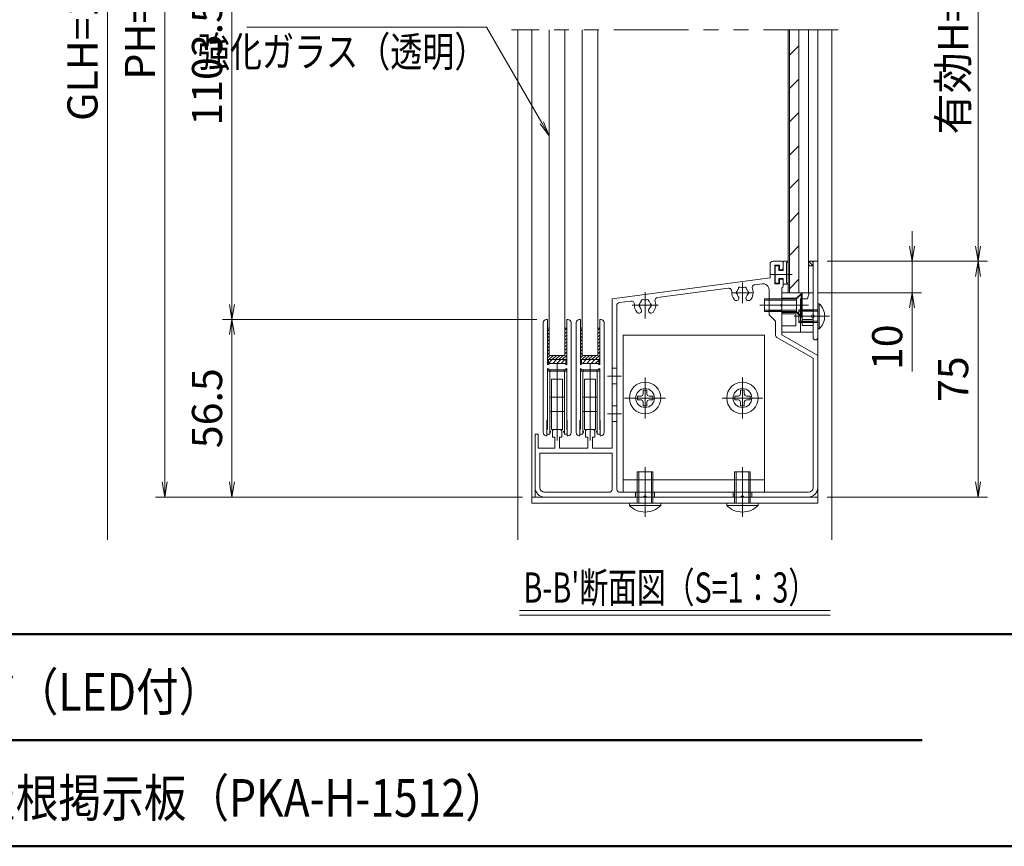
# Model space of a CAD drawing. Extents: x -6480 to 6150, y -4500 to 4440.
# Drawn here: x 471 to 3606, y -4155 to -1525 of the extents above; entities that cross this region are included whole.
import ezdxf
from ezdxf.enums import TextEntityAlignment as Align

# ---------------------------------------------------------------- set-up
doc = ezdxf.new("R2010")
doc.units = 0
doc.header["$LTSCALE"] = 30
for name, pattern in [('CENTER2', [28.575, 19.05, -3.175, 3.175, -3.175]), ('DASHED2', [9.525, 6.35, -3.175]), ('PHANTOM2', [31.75, 15.875, -3.175, 3.175, -3.175, 3.175, -3.175])]:
    doc.linetypes.add(name, pattern=pattern)
doc.layers.get('0').update_dxf_attribs({"linetype": 'CONTINUOUS'})
for name, color, linetype, lineweight in [('AM_0', 7, 'CONTINUOUS', 20), ('AM_1', 41, 'CONTINUOUS', 50), ('AM_11', 3, 'PHANTOM2', 9), ('AM_2', 121, 'CONTINUOUS', 9), ('AM_3', 6, 'DASHED2', 9), ('AM_5', 3, 'CONTINUOUS', 9), ('AM_6', 2, 'CONTINUOUS', 9), ('AM_7', 4, 'CENTER2', 9), ('AM_8', 1, 'CONTINUOUS', 9)]:
    doc.layers.add(name, color=color, linetype=linetype, lineweight=lineweight)
doc.layers.add('AM_CL', color=1, linetype='CONTINUOUS', lineweight=9, plot=False)
doc.layers.add('AM_VIEWS', color=1, linetype='CONTINUOUS', lineweight=9, plot=False)
doc.styles.get("Standard").update_dxf_attribs({"font": 'romans.shx', "width": 0.83, "bigfont": 'extfont.shx'})
doc.dimstyles.new('SANKYO$0', dxfattribs={"dimtxt": 3.2, "dimasz": 1.6, "dimexe": 1, "dimexo": 1, "dimtad": 1, "dimdec": 3, "dimdsep": 46, "dimtxsty": 'STANDARD', "dimblk": 'OPEN', "dimcen": 0, "dimclrd": 256, "dimclre": 256, "dimclrt": 256, "dimadec": 0, "dimazin": 0, "dimtp": 0.1, "dimtm": 0.1, "dimtfac": 0.71, "dimtdec": 3, "dimtmove": 0, "dimatfit": 2, "dimldrblk": 'OPEN', "dimfxl": 1, "dimlwd": -1, "dimlwe": -1, "dimarcsym": 0})
pattern_1 = [(45, (-192.64, -119.272), (-6.788225, 6.788225), [])]

# ---------------------------------------------------------------- blocks, each defined once
blk = doc.blocks.new('PS_A3')
at = {"layer": 'AM_1'}
blk.add_line((-195, -138.5), (195, -138.5), dxfattribs=at)
blk = doc.blocks.new('小ねじトラス_M5X10X10_AM0・3')
at = {"layer": 'AM_0', "ltscale": 0.2}
for p, q in [((-5, 0), (5, 0)), ((-5, -0.65), (-5, 0)), ((5, -0.65), (5, 0))]:
    blk.add_line(p, q, dxfattribs=at)
blk.add_arc((0, 4.1), 6.9, 223.5613, 316.4387, dxfattribs=at)
at = {"layer": 'AM_2', "ltscale": 0.2}
blk.add_line((5, -0.65), (-5, -0.65), dxfattribs=at)
at = {"layer": 'AM_3', "ltscale": 0.1}
for p, q in [((-2.5, 0), (-2.5, 10)), ((-2.5, 10), (2.5, 10)), ((-2.02, 0), (-2.02, 10)), ((2.02, 0), (2.02, 10)), ((2.5, 0), (2.5, 10))]:
    blk.add_line(p, q, dxfattribs=at)
at = {"layer": 'AM_7', "ltscale": 0.1}
blk.add_line((0, -4.3), (0, 11.5), dxfattribs=at)
blk = doc.blocks.new('RB2257_SV')
at = {"color": 2}
for p, q in [((-10, -4.52), (-6.5, -4.52)), ((-10, -6.48), (-6.5, -6.48))]:
    blk.add_line(p, q, dxfattribs=at)
at = {"layer": 'AM_0', "color": 2}
for p, q in [((-10, 4), (-10, -3)), ((-8.8, 4), (-8.26, 2)), ((0, 4), (-6.5, 4)), ((-6.5, 4), (-6.5, -6.48)), ((0, -8.5), (0, 4)), ((-8.26, 2), (-6.5, 2)), ((-10, -4), (-10, -8.5)), ((-10, -8.5), (0, -8.5))]:
    blk.add_line(p, q, dxfattribs=at)
at = {"layer": 'AM_0', "color": 2, "ltscale": 0.3}
blk.add_line((-8.8, 4), (-10, 4), dxfattribs=at)
at = {"layer": 'AM_0', "color": 2}
blk.add_arc((-10, -3.5), 0.5, 270, 90, dxfattribs=at)
at = {"layer": 'AM_3', "color": 2, "ltscale": 0.3}
for p, q in [((-6.5, 4), (-4.75, 2.25)), ((-6.5, 2), (-6, 2)), ((-6, -8.5), (-6, 2)), ((0, 2.25), (-4.75, 2.25)), ((-4.75, 2.25), (-4.75, -2.25)), ((-6, -1.7), (-10, -1.7)), ((-6.5, -4), (-4.75, -2.25)), ((0, -2.25), (-4.75, -2.25)), ((-4.5, -6.5), (-4.5, -2.71)), ((-4.5, -2.71), (0, -2.71)), ((-6, -5.3), (-10, -5.3)), ((-4.5, -6.5), (0, -6.5)), ((-4.5, -6.5), (0, -6.5))]:
    blk.add_line(p, q, dxfattribs=at)
at = {"layer": 'AM_7', "color": 2, "linetype": 'CENTER2', "ltscale": 0.1}
blk.add_line((-8.5, 0), (2, 0), dxfattribs=at)
at = {"layer": 'AM_7', "color": 2, "linetype": 'CENTER2', "ltscale": 0.05}
blk.add_line((-12.2, -3.5), (-7.7, -3.5), dxfattribs=at)
blk = doc.blocks.new('小ねじ皿_M4X12X7_AM3')
at = {"layer": 'AM_3', "ltscale": 0.1}
for p, q in [((0, 3.5), (0, -3.5)), ((0, 3.5), (0.3, 3.5)), ((0.3, 3.5), (1.8, 2)), ((0.3, 3.5), (0.3, -3.5)), ((1.8, 2), (1.8, -2)), ((1.8, 2), (12, 2)), ((1.8, 1.58), (12, 1.58)), ((12, 2), (12, -2)), ((1.8, -2), (0.3, -3.5)), ((1.8, -1.58), (12, -1.58)), ((1.8, -2), (12, -2)), ((0, -3.5), (0.3, -3.5))]:
    blk.add_line(p, q, dxfattribs=at)
blk.add_point((0, 0), dxfattribs=at)
at = {"layer": 'AM_7', "ltscale": 0.1}
blk.add_line((-1.5, 0), (13.5, 0), dxfattribs=at)
blk = doc.blocks.new('ZE8819')
at = {"layer": 'AM_0'}
for p, q in [((74.8, 74), (74.8, 69.7)), ((75.8, 75), (78.5, 75)), ((76.3, 73.8), (77.8, 73.8)), ((76.3, 73.8), (76.3, 67.8)), ((77.8, 73.8), (77.8, 72.3)), ((77.8, 72.3), (78.5, 72.3)), ((79, 74.5), (79, 72.8)), ((24.5, 63.08), (74.8, 69.7)), ((77.8, 69.3), (77.8, 67.8)), ((77.8, 69.3), (78.5, 69.3)), ((39.01, 63.48), (61.49, 66.44)), ((69.98, 67.55), (72.24, 67.85)), ((74.5, 65.87), (74.5, 58)), ((76.3, 67.8), (77.8, 67.8)), ((78.5, 66.6), (78.5, 61.46)), ((79, 68.8), (79, 67.1)), ((24.5, 15.5), (24.5, 63.08)), ((26, 2.5), (26, 60.89)), ((26.87, 61.88), (30.48, 62.35)), ((78.5, 60.54), (78.5, 51.64)), ((74.5, 58), (76.5, 56)), ((76.5, 56), (76.5, 51.64)), ((88.5, 44.13), (77, 50.77)), ((90, 45), (78.5, 51.64)), ((88.5, 44.13), (88.5, 3)), ((90, 45), (90, 3)), ((0, 3), (0, 20)), ((1, 20), (0, 20)), ((1, 15.5), (1, 20)), ((5.5, 21.2), (6, 21.5)), ((5.5, 21.2), (5.5, 19)), ((6.25, 19), (5.5, 19)), ((8, 21.5), (6, 21.5)), ((6.25, 15.5), (6.25, 19)), ((7.75, 15.5), (7.75, 19)), ((8.5, 19), (7.75, 19)), ((8, 21.5), (8.5, 21.2)), ((8.5, 21.2), (8.5, 19)), ((16, 21.2), (16.5, 21.5)), ((16, 21.2), (16, 19)), ((16.75, 19), (16, 19)), ((18.5, 21.5), (16.5, 21.5)), ((16.75, 15.5), (16.75, 19)), ((18.25, 15.5), (18.25, 19)), ((19, 19), (18.25, 19)), ((18.5, 21.5), (19, 21.2)), ((19, 21.2), (19, 19)), ((1, 15.5), (6.25, 15.5)), ((1.5, 14), (24.5, 14)), ((1.5, 3), (1.5, 14)), ((7.75, 15.5), (16.75, 15.5)), ((18.25, 15.5), (24.5, 15.5)), ((24.5, 2.5), (24.5, 14)), ((23.5, 1.5), (3, 1.5)), ((34.54, 0), (3, 0)), ((87, 1.5), (27, 1.5)), ((65.54, 0), (35.46, 0)), ((87, 0), (66.46, 0))]:
    blk.add_line(p, q, dxfattribs=at)
for centre, radius, start, end in [((75.8, 74), 1, 90, 180), ((78.5, 74.5), 0.5, 0, 90), ((78.5, 72.8), 0.5, 270, 0), ((78.5, 68.8), 0.5, 0, 90), ((61.62, 65.44), 1, 354.2142, 97.5), ((66, 65), 1.75, 135.3589, 164.6411), ((65.25, 66.3), 0.5, 52.0243, 187.9757), ((66, 65), 1.75, 75.3589, 104.6411), ((66.75, 66.3), 0.5, 352.0243, 127.9757), ((66, 65), 1.75, 15.3589, 44.6411), ((66, 65), 3.4, 318.6864, 20.7858), ((70.11, 66.56), 1, 97.5, 200.7858), ((72.5, 65.87), 2, 0, 97.5), ((78.5, 67.1), 0.5, 270, 0), ((34.25, 62.3), 0.5, 52.0243, 187.9757), ((35, 61), 1.75, 75.3589, 104.6411), ((35.75, 62.3), 0.5, 352.0243, 127.9757), ((39.14, 62.48), 1, 97.5, 199.7106), ((66, 65), 3.4, 174.2142, 221.3136), ((64.07, 63.3), 0.825, 221.3136, 41.3136), ((64.5, 65), 0.5, 112.0243, 247.9757), ((66, 65), 1.75, 195.3589, 221.3136), ((67.93, 63.3), 0.825, 138.6864, 318.6864), ((66, 65), 1.75, 318.6864, 344.6411), ((67.5, 65), 0.5, 292.0243, 67.9757), ((27, 60.89), 1, 97.5, 180), ((30.61, 61.36), 1, 355.2894, 97.5), ((35, 61), 3.4, 175.2894, 221.3136), ((33.07, 59.3), 0.825, 221.3136, 41.3136), ((33.5, 61), 0.5, 112.0243, 247.9757), ((35, 61), 1.75, 135.3589, 164.6411), ((35, 61), 1.75, 195.3589, 221.3136), ((36.93, 59.3), 0.825, 138.6864, 318.6864), ((35, 61), 1.75, 15.3589, 44.6411), ((35, 61), 1.75, 318.6864, 344.6411), ((36.5, 61), 0.5, 292.0243, 67.9757), ((35, 61), 3.4, 318.6864, 19.7106), ((78.7, 61), 0.5, 113.5782, 246.4218), ((77.5, 51.64), 1, 180, 240), ((3, 3), 3, 180, 270), ((3, 3), 1.5, 180, 270), ((23.5, 2.5), 1, 270, 0), ((27, 2.5), 1, 180, 270), ((35, -0.2), 0.5, 23.5782, 156.4218), ((66, -0.2), 0.5, 23.5782, 156.4218), ((87, 3), 3, 270, 0), ((87, 3), 1.5, 270, 0)]:
    blk.add_arc(centre, radius, start, end, dxfattribs=at)
at = {"layer": 'AM_7', "ltscale": 0.2}
for p, q in [((66, 68.24), (66, 61.65)), ((35, 65.13), (35, 56.75)), ((62.74, 65), (69.29, 65)), ((30.93, 61), (39.15, 61))]:
    blk.add_line(p, q, dxfattribs=at)
at = {"layer": 'AM_CL', "ltscale": 0.2}
for p, q in [((74.5, 63), (78.5, 63)), ((73, 61), (80, 61)), ((74.5, 62.62), (78.5, 62.62)), ((78.5, 59.38), (74.5, 59.38)), ((78.5, 59), (74.5, 59)), ((26, 41), (24.5, 41)), ((27.5, 38.5), (23, 38.5)), ((26, 36), (24.5, 36)), ((26, 29), (24.5, 29)), ((27.5, 26.5), (23, 26.5)), ((26, 24), (24.5, 24)), ((0, 0), (0, 3)), ((0, 0), (3, 0)), ((32, 0), (32, 1.5)), ((35, -1.5), (35, 3)), ((38, 1.5), (38, 0)), ((63, 0), (63, 1.5)), ((66, -1.5), (66, 3)), ((69, 1.5), (69, 0))]:
    blk.add_line(p, q, dxfattribs=at)
blk = doc.blocks.new('FG0301_PV')
at = {"layer": 'AM_0', "color": 2}
for p, q in [((-4.2, 2.8), (-4.2, 3.75)), ((-3.7, 3.6), (-3.94, 3.85)), ((-3.7, 3.6), (2.6, 3.6)), ((2.6, 3.6), (2.84, 3.85)), ((3.1, 3.75), (3.1, 2.8)), ((-4, 2.6), (-1.3, 2.6)), ((-2.8, 1), (-2.8, 0.2)), ((-2.6, 1.2), (-1.3, 1.2)), ((-2.6, 0), (2.6, 0)), ((-1.3, 1.2), (-1.3, 2.6)), ((1.3, 1.2), (1.3, 2.6)), ((1.3, 2.6), (2.9, 2.6)), ((1.3, 1.2), (2.6, 1.2)), ((2.8, 1), (2.8, 0.2))]:
    blk.add_line(p, q, dxfattribs=at)
for centre, radius, start, end in [((-4.05, 3.75), 0.15, 43.6028, 180), ((2.95, 3.75), 0.15, 0, 136.3972), ((-4, 2.8), 0.2, 180, 270), ((-2.6, 1), 0.2, 90, 180), ((-2.6, 0.2), 0.2, 180, 270), ((2.6, 1), 0.2, 0, 90), ((2.6, 0.2), 0.2, 270, 0), ((2.9, 2.8), 0.2, 270, 0)]:
    blk.add_arc(centre, radius, start, end, dxfattribs=at)
at = {"layer": 'AM_7', "color": 2, "ltscale": 0.05}
blk.add_line((0, 5.4), (0, -1.5), dxfattribs=at)
blk = doc.blocks.new('FG0315_SV')
at = {"layer": 'AM_0', "ltscale": 0.5}
for p, q in [((-22.5, 50), (-22.5, 0)), ((22.5, 50), (-22.5, 50)), ((22.5, 50), (22.5, 0)), ((22.5, 4), (-22.5, 4)), ((-22.5, 0), (22.5, 0))]:
    blk.add_line(p, q, dxfattribs=at)
at = {"layer": 'AM_7', "linetype": 'CENTER2', "ltscale": 0.1}
for p, q in [((-15.5, 25.5), (-15.5, 34.5)), ((15.5, 25.5), (15.5, 34.5)), ((-20, 30), (-11, 30)), ((11, 30), (20, 30))]:
    blk.add_line(p, q, dxfattribs=at)
at = {"layer": 'AM_7', "ltscale": 0.1}
for p, q in [((-15.5, 7), (-15.5, -3)), ((15.5, 7), (15.5, -3))]:
    blk.add_line(p, q, dxfattribs=at)
at = {"layer": 'AM_CL', "ltscale": 0.2}
for p, q in [((-18, 4), (-18, 0)), ((-17.5, 4), (-17.5, 0)), ((-13.5, 4), (-13.5, 0)), ((-13, 4), (-13, 0)), ((13, 4), (13, 0)), ((13.5, 4), (13.5, 0)), ((17.5, 4), (17.5, 0)), ((18, 4), (18, 0))]:
    blk.add_line(p, q, dxfattribs=at)
at = {"layer": 'AM_CL'}
for centre in [(-15.5, 30), (15.5, 30)]:
    blk.add_circle(centre, 3, dxfattribs=at)
blk = doc.blocks.new('小ねじトラス_M5')
at = {"layer": 'AM_0', "ltscale": 0.1}
blk.add_circle((0, 0), 5, dxfattribs=at)
at = {"layer": 'AM_2', "ltscale": 0.1}
for p, q in [((-2.45, 0.58), (-1.29, 0.6)), ((-2.45, 0.58), (-2.45, -0.58)), ((-0.82, 0.82), (-1.29, 0.6)), ((-0.82, 0.82), (-0.6, 1.29)), ((-0.6, 1.29), (-0.58, 2.45)), ((-0.58, 2.45), (0.58, 2.45)), ((0.6, 1.29), (0.58, 2.45)), ((0.82, 0.82), (0.6, 1.29)), ((0.82, 0.82), (1.29, 0.6)), ((2.45, 0.58), (1.29, 0.6)), ((2.45, 0.58), (2.45, -0.58)), ((-2.45, -0.58), (-1.29, -0.6)), ((-0.82, -0.82), (-1.29, -0.6)), ((-0.82, -0.82), (-0.6, -1.29)), ((-0.58, -2.45), (-0.6, -1.29)), ((-0.58, -2.45), (0.58, -2.45)), ((0.58, -2.45), (0.6, -1.29)), ((0.82, -0.82), (0.6, -1.29)), ((0.82, -0.82), (1.29, -0.6)), ((2.45, -0.58), (1.29, -0.6))]:
    blk.add_line(p, q, dxfattribs=at)
blk.add_point((2.45, 0), dxfattribs=at)
at = {"layer": 'AM_7', "ltscale": 0.1}
for p, q in [((0, 6.5), (0, -6.5)), ((6.5, 0), (-6.5, 0))]:
    blk.add_line(p, q, dxfattribs=at)
blk = doc.blocks.new('小ねじトラス_M4X6X8_AM0・3')
at = {"color": 7, "linetype": 'Continuous', "ltscale": 0.1}
blk.add_point((0, 0), dxfattribs=at)
at = {"layer": 'AM_0'}
for p, q in [((-0.43, 4), (0, 4)), ((0, 4), (0, -4)), ((-0.43, -4), (0, -4))]:
    blk.add_line(p, q, dxfattribs=at)
blk.add_arc((3.2, 0), 5.4, 132.2055, 227.7946, dxfattribs=at)
at = {"layer": 'AM_2'}
blk.add_line((-0.43, -4), (-0.43, 4), dxfattribs=at)
at = {"layer": 'AM_3', "ltscale": 0.1}
for p, q in [((0, 2), (6, 2)), ((0, 1.58), (6, 1.58)), ((6, 2), (6, -2)), ((0, -1.58), (6, -1.58)), ((0, -2), (6, -2))]:
    blk.add_line(p, q, dxfattribs=at)
at = {"layer": 'AM_7', "ltscale": 0.1}
blk.add_line((-3.7, 0), (7.5, 0), dxfattribs=at)
blk = doc.blocks.new('RB2802_SV')
at = {"layer": 'AM_0', "color": 3, "ltscale": 0.2}
blk.add_lwpolyline([(-91, 0), (0, 0), (0, -2), (-91, -2)], close=True, dxfattribs=at)
blk = doc.blocks.new('RB2810_SV')
at = {"layer": 'AM_3', "color": 3, "ltscale": 0.1}
for p, q in [((-3.1, 19), (-3.1, -1.5)), ((-3.1, 19), (-2.1, 19)), ((-2.1, 19), (-2.1, 18.5)), ((2.1, 19), (2.1, 18.5)), ((2.1, 19), (3.1, 19)), ((3.1, 19), (3.1, -1.5)), ((-3.1, 18.5), (3.1, 18.5)), ((-2.3, 5.75), (-2.3, 18.5)), ((2.3, 5.75), (2.3, 18.5)), ((-2.3, 10.25), (2.3, 10.25)), ((-2.3, 5.75), (2.3, 5.75)), ((-2.3, -1.5), (-2.3, 5.75)), ((-1.75, 0), (-1.75, 5.75)), ((1.75, 0), (1.75, 5.75)), ((2.3, -1.5), (2.3, 5.75)), ((-1.75, 0), (1.75, 0)), ((-3.1, -1.5), (-2.3, -1.5)), ((2.3, -1.5), (3.1, -1.5))]:
    blk.add_line(p, q, dxfattribs=at)
for centre, start, end in [((-2.3, -0.75), 270, 90), ((2.3, -0.75), 90, 270)]:
    blk.add_arc(centre, 0.25, start, end, dxfattribs=at)
at = {"layer": 'AM_7', "color": 3, "ltscale": 0.2}
blk.add_line((0, 21), (0, -3.5), dxfattribs=at)
at = {"layer": 'AM_CL', "color": 3, "ltscale": 0.1}
for p, q in [((-1.75, 5.75), (-1.75, 16)), ((-1.75, 16), (1.75, 16)), ((1.75, 5.75), (1.75, 16))]:
    blk.add_line(p, q, dxfattribs=at)
blk = doc.blocks.new('ZE8817')
at = {"layer": 'AM_0'}
for p, q in [((-3.05, 16), (-3.45, 16)), ((-3.05, 1.77), (-3.05, 16)), ((3.45, 16), (3.05, 16)), ((3.05, 16), (3.05, 1.77)), ((-4.45, 15), (-4.45, -20)), ((4.45, 15), (4.45, -20)), ((-3.05, 0.23), (-3.05, -16)), ((-2.9, 1.69), (-2.36, 2)), ((-2.9, 0.31), (-2.36, 0)), ((-2.36, 2), (2.36, 2)), ((2.36, 0), (-2.36, 0)), ((2.9, 1.69), (2.36, 2)), ((2.9, 0.31), (2.36, 0)), ((3.05, 0.23), (3.05, -16)), ((-3.05, -16), (-3.25, -16.2)), ((-3.25, -21), (-3.25, -16.2)), ((3.25, -16.2), (3.05, -16)), ((3.25, -21), (3.25, -16.2)), ((-3.25, -21), (-3.45, -21)), ((3.25, -21), (3.45, -21))]:
    blk.add_line(p, q, dxfattribs=at)
for centre, radius, start, end in [((-3.45, 15), 1, 90, 180), ((3.45, 15), 1, 0, 90), ((-2.95, 1.77), 0.1, 180, 300), ((-2.95, 0.23), 0.1, 60, 180), ((2.95, 1.77), 0.1, 240, 0), ((2.95, 0.23), 0.1, 0, 120), ((-3.45, -20), 1, 180, 270), ((3.45, -20), 1, 270, 0)]:
    blk.add_arc(centre, radius, start, end, dxfattribs=at)
at = {"layer": 'AM_11', "ltscale": 0.2}
for p, q in [((-3.05, 1.77), (-3.05, 1.6)), ((-2.9, 1.69), (-3.05, 1.6)), ((-3.05, 0.4), (-3.05, 0.23)), ((-2.9, 0.31), (-3.05, 0.4)), ((2.9, 1.69), (3.05, 1.6)), ((2.9, 0.31), (3.05, 0.4)), ((3.05, 1.77), (3.05, 1.6)), ((3.05, 0.4), (3.05, 0.23))]:
    blk.add_line(p, q, dxfattribs=at)
blk = doc.blocks.new('RB2809_SV')
at = {"layer": 'AM_2', "ltscale": 0.2}
for p, q in [((-3.05, 10), (-2.5, 10)), ((3.05, 10), (2.5, 10)), ((-3.05, 0), (3.05, 0)), ((-2.5, 1.3), (2.5, 1.3))]:
    blk.add_line(p, q, dxfattribs=at)
at = {"layer": 'AM_2', "linetype": 'CENTER2', "ltscale": 0.2}
for p, q in [((-3.05, 0), (-3.05, 10)), ((-2.5, 1.3), (-2.5, 10)), ((2.5, 1.3), (2.5, 10)), ((3.05, 0), (3.05, 10)), ((2.5, 1.3), (2.5, 8.12584))]:
    blk.add_line(p, q, dxfattribs=at)
blk = doc.blocks.new('*S1142')
at = {"layer": 'AM_5'}
for p, q in [((1957.6, -1548.9), (1194.7, -1548.9)), ((2133.4, -1853.3), (1957.6, -1548.9)), ((2127.9, -1856.5), (2157.4, -1894.9)), ((2133.4, -1853.3), (2157.4, -1894.9)), ((2138.8, -1850.2), (2157.4, -1894.9))]:
    blk.add_line(p, q, dxfattribs=at)
blk = doc.blocks.new('_Open')
at = {"color": 0, "linetype": 'ByBlock', "lineweight": -2}
for p, q in [((-1, 0.167), (0, 0)), ((-1, -0.167), (0, 0)), ((0, 0), (-1, 0))]:
    blk.add_line(p, q, dxfattribs=at)
blk = doc.blocks.new('*D1108')
at = {"layer": 'AM_5'}
for p, q in [((3312.4, -2245.8), (3312.4, -2197.8)), ((3042.4, -2293.8), (3342.4, -2293.8)), ((3312.4, -2293.8), (3312.4, -2393.8)), ((3012.4, -2393.8), (3342.4, -2393.8)), ((3312.4, -2441.8), (3312.4, -2644.9))]:
    blk.add_line(p, q, dxfattribs=at)
at = {"layer": 'AM_5', "linetype": 'ByBlock', "xscale": 48, "yscale": 48, "zscale": 48}
for p, rotation in [((3312.4, -2293.8), 270), ((3312.4, -2393.8), 90)]:
    blk.add_blockref('_Open', p, dxfattribs=dict(at, rotation=rotation))
at = {"layer": 'AM_5', "ltscale": 0.2, "insert": (3245.6, -2567.3), "char_height": 96, "attachment_point": 5, "rotation": 90}
blk.add_mtext('10', dxfattribs=at)
blk = doc.blocks.new('*D1109')
at = {"layer": 'AM_5'}
for p, q in [((3042.4, -766.5), (3552.4, -766.5)), ((3522.4, -2245.8), (3522.4, -814.5)), ((3042.4, -2293.8), (3552.4, -2293.8))]:
    blk.add_line(p, q, dxfattribs=at)
at = {"layer": 'AM_5', "linetype": 'ByBlock', "xscale": 48, "yscale": 48, "zscale": 48}
for p, rotation in [((3522.4, -766.5), 90), ((3522.4, -2293.8), 270)]:
    blk.add_blockref('_Open', p, dxfattribs=dict(at, rotation=rotation))
at = {"layer": 'AM_5', "ltscale": 0.2, "insert": (3455.6, -1530.1), "char_height": 96, "attachment_point": 5, "rotation": 90}
blk.add_mtext('有効H=1093', dxfattribs=at)
blk = doc.blocks.new('ZE1153_上下')
at = {"layer": 'AM_8', "ltscale": 0.2}
h = blk.add_hatch(dxfattribs=at)
h.set_pattern_fill('_U', color=256, scale=0.75, angle=135, style=0, pattern_type=0)
h.set_pattern_definition([(135, (-46.95, -319), (-0.53033, -0.53033), [])])
h.paths.add_polyline_path([(17.5, -1.5), (17.5, 0), (16, 0), (16, -1.5)])
at = {"layer": 'AM_0'}
for p, q in [((-6.75, 1.5), (17.5, 1.5)), ((17.5, 1.5), (17.5, -1.5)), ((-6.75, 0), (-0.46, 0)), ((0.46, 0), (16, 0)), ((16, 0), (16, -1.5)), ((16, -1.5), (17.5, -1.5))]:
    blk.add_line(p, q, dxfattribs=at)
for centre, radius, start, end in [((-6.75, 0.75), 0.75, 90, 270), ((0, -0.2), 0.5, 23.5782, 156.4218)]:
    blk.add_arc(centre, radius, start, end, dxfattribs=at)
at = {"layer": 'AM_2', "ltscale": 0.2}
blk.add_line((16, 0), (17.5, 0), dxfattribs=at)
blk = doc.blocks.new('*D1111')
at = {"layer": 'AM_5'}
for p, q in [((2117.9, -2478.8), (1117, -2478.8)), ((1147, -2526.8), (1147, -2995.8)), ((2072.4, -3043.8), (1117, -3043.8))]:
    blk.add_line(p, q, dxfattribs=at)
at = {"layer": 'AM_5', "linetype": 'ByBlock', "xscale": 48, "yscale": 48, "zscale": 48}
for p, rotation in [((1147, -2478.8), 89.99999999728702), ((1147, -3043.8), 269.999999997287)]:
    blk.add_blockref('_Open', p, dxfattribs=dict(at, rotation=rotation))
at = {"layer": 'AM_5', "ltscale": 0.2, "insert": (1080.2, -2761.3), "char_height": 96, "attachment_point": 5, "rotation": 90}
blk.add_mtext('56.5', dxfattribs=at)
blk = doc.blocks.new('*D1112')
at = {"layer": 'AM_5'}
for p, q in [((2082.4, -846.5), (1117, -846.5)), ((1147, -894.5), (1147, -2430.8)), ((2117.9, -2478.8), (1117, -2478.8))]:
    blk.add_line(p, q, dxfattribs=at)
at = {"layer": 'AM_5', "linetype": 'ByBlock', "xscale": 48, "yscale": 48, "zscale": 48}
for p, rotation in [((1147, -846.5), 90), ((1147, -2478.8), 270)]:
    blk.add_blockref('_Open', p, dxfattribs=dict(at, rotation=rotation))
at = {"layer": 'AM_5', "ltscale": 0.2, "insert": (1080.2, -1662.6), "char_height": 96, "attachment_point": 5, "rotation": 90}
blk.add_mtext('1103.5', dxfattribs=at)
blk = doc.blocks.new('*D1113')
at = {"layer": 'AM_5'}
for p, q in [((2072.4, 153.5), (903.3, 153.5)), ((933.3, 105.5), (933.3, -2995.8)), ((2072.4, -3043.8), (903.3, -3043.8))]:
    blk.add_line(p, q, dxfattribs=at)
at = {"layer": 'AM_5', "linetype": 'ByBlock', "xscale": 48, "yscale": 48, "zscale": 48}
for p, rotation in [((933.3, 153.5), 90), ((933.3, -3043.8), 270)]:
    blk.add_blockref('_Open', p, dxfattribs=dict(at, rotation=rotation))
at = {"layer": 'AM_5', "ltscale": 0.2, "insert": (866.5, -1445.1), "char_height": 96, "attachment_point": 5, "rotation": 90}
blk.add_mtext('PH=1260', dxfattribs=at)
blk = doc.blocks.new('*D1114')
at = {"layer": 'AM_5'}
for p, q in [((2072.4, 153.5), (720.4, 153.5)), ((750.4, 105.5), (750.4, -3180)), ((720.4, -3180), (720.4, -3180))]:
    blk.add_line(p, q, dxfattribs=at)
at = {"layer": 'AM_5', "linetype": 'ByBlock', "xscale": 48, "yscale": 48, "zscale": 48, "rotation": 90}
blk.add_blockref('_Open', (750.4, 153.5), dxfattribs=at)
at = {"layer": 'AM_5', "ltscale": 0.2, "insert": (683.6, -1537.3), "char_height": 96, "attachment_point": 5, "rotation": 90}
blk.add_mtext('GLH=1950', dxfattribs=at)
blk = doc.blocks.new('_None')
blk = doc.blocks.new('*D1116')
at = {"layer": 'AM_5'}
for p, q in [((3042.4, -2293.8), (3552.4, -2293.8)), ((3522.4, -2341.8), (3522.4, -2995.8)), ((3042.4, -3043.8), (3552.4, -3043.8))]:
    blk.add_line(p, q, dxfattribs=at)
at = {"layer": 'AM_5', "linetype": 'ByBlock', "xscale": 48, "yscale": 48, "zscale": 48}
for p, rotation in [((3522.4, -2293.8), 90), ((3522.4, -3043.8), 270)]:
    blk.add_blockref('_Open', p, dxfattribs=dict(at, rotation=rotation))
at = {"layer": 'AM_5', "ltscale": 0.2, "insert": (3455.6, -2668.8), "char_height": 96, "attachment_point": 5, "rotation": 90}
blk.add_mtext('75', dxfattribs=at)

msp = doc.modelspace()

# ---------------------------------------------------------------- hatches: boundary and pattern name
at = {"layer": 'AM_8', "ltscale": 0.2}
h = msp.add_hatch(dxfattribs=at)
h.set_pattern_fill('_U', color=256, scale=75, angle=45, style=0, pattern_type=0)
h.set_pattern_definition([(45, (0, 0.0003), (-53.033, 53.033), [])])
h.paths.add_polyline_path([(2952.3597, -1557.5387), (2922.3597, -1557.5387), (2922.3597, -2393.7717), (2952.3597, -2393.7717)])
h.paths.add_polyline_path([(2922.3597, -1497.5387), (2952.3597, -1497.5387), (2952.3597, -681.5103), (2922.3597, -681.5103)])
h = msp.add_hatch(dxfattribs=at)
h.set_pattern_fill('_U', color=256, scale=7.5, angle=45, style=0, pattern_type=0)
h.set_pattern_definition([(45, (-192.64, -119.2716), (-5.303301, 5.303301), [])])
h.paths.add_polyline_path([(2212.8597, -2506.7716), (2207.3597, -2506.7716), (2207.3597, -2593.7716), (2157.3597, -2593.7716), (2157.3597, -2506.7716), (2151.8597, -2506.7716), (2151.8597, -2606.7716), (2212.8597, -2606.7716)])
h = msp.add_hatch(dxfattribs=at)
h.set_pattern_fill('_U', color=256, scale=7.5, angle=45, style=0, pattern_type=0)
h.set_pattern_definition([(45, (-87.64, -119.2716), (-5.303301, 5.303301), [])])
h.paths.add_polyline_path([(2317.8597, -2506.7716), (2312.3597, -2506.7716), (2312.3597, -2593.7716), (2262.3597, -2593.7716), (2262.3597, -2506.7716), (2256.8597, -2506.7716), (2256.8597, -2606.7716), (2317.8597, -2606.7716)])
h = msp.add_hatch(dxfattribs=at)
h.set_pattern_fill('_U', color=256, scale=9.6, angle=45, style=0, pattern_type=0)
h.set_pattern_definition(pattern_1)
h.paths.add_polyline_path([(2209.8597, -2618.7716), (2209.8597, -2606.7716), (2154.8597, -2606.7716), (2154.8597, -2618.7716), (2158.7879, -2618.7716), (2205.9315, -2618.7716)])
h = msp.add_hatch(dxfattribs=at)
h.set_pattern_fill('_U', color=256, scale=9.6, angle=45, style=0, pattern_type=0)
h.set_pattern_definition(pattern_1)
h.paths.add_polyline_path([(2310.9315, -2618.7716), (2314.8597, -2618.7716), (2314.8597, -2606.7716), (2259.8597, -2606.7716), (2259.8597, -2618.7716), (2296.1598, -2618.7716)])

# ---------------------------------------------------------------- linework, layer by layer
at = {"layer": 'AM_0', "ltscale": 0.2}
for p, q in [((2057.3597, -1557.5387), (2057.3597, -3179.9997)), ((2102.3597, -3063.7716), (2102.3597, -1557.5387)), ((3057.3597, -1557.5387), (3057.3597, -3179.9997))]:
    msp.add_line(p, q, dxfattribs=at)
msp.add_lwpolyline([(2952.3597, -1557.5387), (2952.3597, -2393.7717), (2922.3597, -2393.7717), (2922.3597, -1557.5387)], dxfattribs=at)
at = {"layer": 'AM_0', "color": 6, "ltscale": 0.2}
for points in [[(2154.8597, -2606.7716), (2209.8597, -2606.7716), (2209.8597, -2618.7716), (2154.8597, -2618.7716)], [(2259.8597, -2606.7716), (2314.8597, -2606.7716), (2314.8597, -2618.7716), (2259.8597, -2618.7716)]]:
    msp.add_lwpolyline(points, close=True, dxfattribs=at)
at = {"layer": 'AM_1'}
for p, q in [((-5850, -3480), (5850, -3480)), ((-240, -3817.5), (3345, -3817.5))]:
    msp.add_line(p, q, dxfattribs=at)
at = {"layer": 'AM_11', "ltscale": 0.5}
msp.add_line((3077.3597, -1557.5387), (2037.3597, -1557.5387), dxfattribs=at)
at = {"layer": 'AM_2', "ltscale": 0.2}
for p, q in [((3012.3597, -3063.7716), (3012.3597, -1557.5387)), ((2918.3597, -2393.7717), (2982.3597, -2393.7717)), ((2102.3597, -3043.7716), (3012.3597, -3043.7716))]:
    msp.add_line(p, q, dxfattribs=at)
at = {"layer": 'AM_2'}
for p, q in [((2062.9629, -3405), (3051.7565, -3405)), ((2062.9629, -3420), (3051.7565, -3420))]:
    msp.add_line(p, q, dxfattribs=at)
at = {"layer": 'AM_2', "ltscale": 0.2}
for points in [[(2157.3597, -2593.7716), (2157.3597, -1557.5387)], [(2207.3597, -1557.5387), (2207.3597, -2593.7716)], [(2262.3597, -2593.7716), (2262.3597, -1557.5387)], [(2312.3597, -1557.723), (2312.3597, -2593.7716)], [(2918.3597, -2393.7717), (2918.3597, -1557.5387)], [(2922.3597, -2393.7717), (2922.3597, -1557.5387)], [(2952.3597, -1557.5387), (2952.3597, -2393.7717)], [(2982.3597, -1557.5387), (2982.3597, -2393.7717)]]:
    msp.add_lwpolyline(points, dxfattribs=at)
at = {"layer": 'AM_VIEWS'}
msp.add_lwpolyline([(5850, 3705), (0, 3705), (0, -3480), (5850, -3480)], close=True, dxfattribs=at)

# ---------------------------------------------------------------- block references
at = {"layer": 'AM_0', "lineweight": 0, "xscale": 30, "yscale": 30, "zscale": 30}
msp.add_blockref('PS_A3', (0, 0), dxfattribs=at)
at = {"layer": 'AM_0', "ltscale": 0.2}
msp.add_blockref('*S1142', (0, 0), dxfattribs=at)
at = {"layer": 'AM_0', "yscale": 9.999999999999998, "zscale": 9.999999999999998}
for name, p, xscale in [('ZE8819', (2112.3597, -3043.7716), 9.999999999999998), ('RB2257_SV', (2897.3597, -2433.7717), -9.999999999999998), ('ZE8817', (2182.3597, -2638.7716), 9.999999999999998), ('RB2809_SV', (2182.3597, -2606.7716), 9.999999999999998), ('ZE8817', (2287.3597, -2638.7716), 9.999999999999998), ('RB2809_SV', (2287.3597, -2606.7716), 9.999999999999998), ('FG0315_SV', (2617.3597, -3028.7716), 9.999999999999998), ('RB2810_SV', (2182.3597, -2828.7716), 9.999999999999998), ('RB2810_SV', (2287.3597, -2828.7716), 9.999999999999998), ('小ねじトラス_M5X10X10_AM0・3', (2462.3597, -3063.7716), 9.999999999999998), ('小ねじトラス_M5X10X10_AM0・3', (2772.3597, -3063.7716), 9.999999999999998), ('RB2802_SV', (3012.3597, -3043.7716), 9.999999999999998)]:
    msp.add_blockref(name, p, dxfattribs=dict(at, xscale=xscale))
for name, p, xscale, rotation in [('FG0301_PV', (2876.3597, -2335.7716), 9.999999999999998, 270), ('ZE1153_上下', (2997.3597, -2468.7717), -9.999999999999998, 270), ('小ねじ皿_M4X12X7_AM3', (2962.3597, -2433.7717), -9.99999999999998, 359.9999297839945)]:
    msp.add_blockref(name, p, dxfattribs=dict(at, xscale=xscale, rotation=rotation))
at = {"layer": 'AM_0', "color": 7, "linetype": 'Continuous', "xscale": -9.999999999999998, "yscale": 9.999999999999998, "zscale": 9.999999999999998}
msp.add_blockref('小ねじトラス_M4X6X8_AM0・3', (3012.3597, -2468.7717), dxfattribs=at)
at = {"layer": 'AM_0', "color": 7, "linetype": 'Continuous', "xscale": -9.999999999999998, "yscale": 9.999999999999998, "zscale": 9.999999999999998, "rotation": 270}
for p in [(2462.3597, -2728.7716), (2772.3597, -2728.7716)]:
    msp.add_blockref('小ねじトラス_M5', p, dxfattribs=at)

# ---------------------------------------------------------------- texts
at = {"layer": 'AM_6', "width": 0.78}
msp.add_text('強化ガラス（透明）', height=96, dxfattribs=at).set_placement((1957.6097, -1578.9113), align=Align.TOP_RIGHT)
at = {"layer": 'AM_6'}
for s, height, width, p in [("B-B'断面図（S=1：3）", 96, 0.7, (2075.2276, -3331.6813)), ('ポステージ（LED付）', 120, 0.83, (-220.7058, -3663.6543)), ('大型和風屋根掲示板（PKA-H-1512）', 120, 0.83, (-220.7058, -4001.1543))]:
    msp.add_text(s, height=height, dxfattribs=dict(at, width=width)).set_placement(p, align=Align.MIDDLE_LEFT)

# ---------------------------------------------------------------- dimensions: what is measured, and where the dimension line sits
at = {"layer": 'AM_5'}
for base, p2, text, override, picture, middle in [((750.3668, -3179.9997), (750.3668, -3179.9997), 'GLH=1950', {"dimscale": 30, "dimlfac": 0.1, "dimblk1": 'Open', "dimblk2": 'None', "dimsah": 1}, '*D1114', (683.6168, -1537.255)), ((933.2773, -3043.7716), (2102.3597, -3043.7716), 'PH=1260', {"dimscale": 30, "dimlfac": 0.1}, '*D1113', (866.5273, -1445.141))]:
    dim = msp.add_linear_dim(base=base, p1=(2102.3597, 153.4897), p2=p2, angle=90, text=text, dimstyle='SANKYO$0', override=override, dxfattribs=at)
    dim.commit()
    dim.dimension.update_dxf_attribs({"geometry": picture, "text_midpoint": middle})
for base, p1, p2, text, picture, middle in [((3522.3597, -766.5103), (3012.3597, -2293.7717), (3012.3597, -766.5103), '有効H=1093', '*D1109', (3522.3597, -1530.141)), ((1146.9721, -2478.7716), (2112.3597, -846.5103), (2147.8597, -2478.7716), '1103.5', '*D1112', (1146.9721, -1662.641))]:
    dim = msp.add_linear_dim(base=base, p1=p1, p2=p2, angle=90, text=text, dimstyle='SANKYO$0', override={"dimscale": 30, "dimlfac": 0.1}, dxfattribs=at)
    dim.commit()
    dim.dimension.update_dxf_attribs({"geometry": picture, "text_midpoint": middle, "dimtype": 160})
for base, p1, p2, picture, middle in [((3312.3597, -2393.7717), (3012.3597, -2293.7717), (2982.3597, -2393.7717), '*D1108', (3245.6097, -2567.3331)), ((3522.3597, -3043.7716), (3012.3597, -2293.7717), (3012.3597, -3043.7716), '*D1116', (3455.6097, -2668.7716)), ((1146.9721, -3043.7716), (2147.8597, -2478.7716), (2102.3597, -3043.7716), '*D1111', (1080.2221, -2761.2716))]:
    dim = msp.add_linear_dim(base=base, p1=p1, p2=p2, angle=90, dimstyle='SANKYO$0', override={"dimscale": 30, "dimlfac": 0.1}, dxfattribs=at)
    dim.commit()
    dim.dimension.update_dxf_attribs({"geometry": picture, "text_midpoint": middle})

doc.saveas('drawing.dxf')
